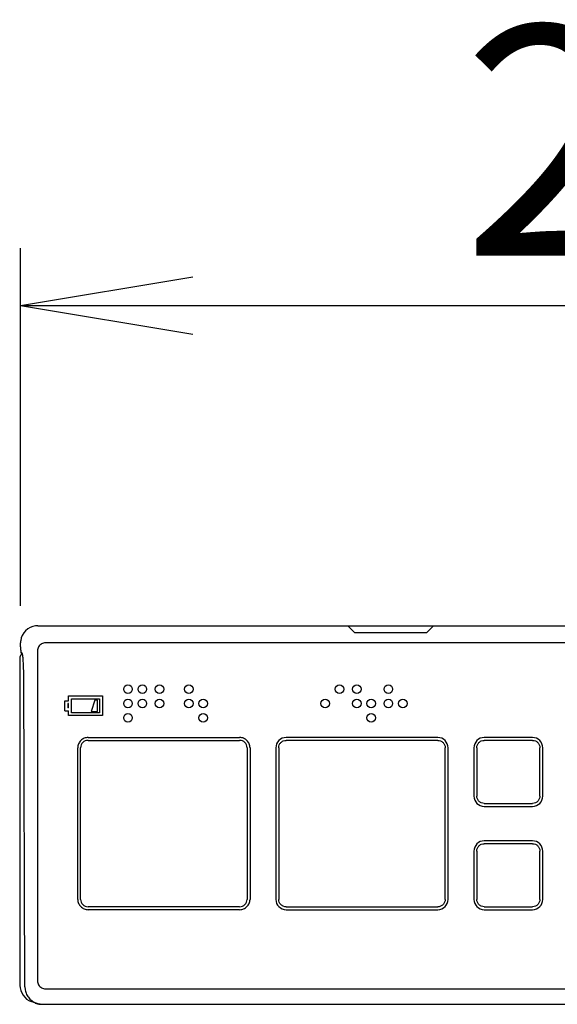
# Model space of a CAD drawing. Extents: x 0 to 2003, y 115 to 2915.
# Drawn here: x 906 to 1000, y 1485 to 1656 of the extents above; entities that cross this region are included whole.
import ezdxf

# ---------------------------------------------------------------- set-up
doc = ezdxf.new("R2010")
doc.units = 0
doc.layers.get('0').update_dxf_attribs({"linetype": 'CONTINUOUS'})
doc.layers.get('DEFPOINTS').update_dxf_attribs({"linetype": 'CONTINUOUS'})
doc.layers.add('便座', color=7, linetype='CONTINUOUS')
doc.layers.add('寸法', color=7, linetype='CONTINUOUS')
doc.styles.add('EXCADDIM1', font='monotxt', dxfattribs={"width": 0.84, "bigfont": 'extfont'})
doc.styles.get("Standard").update_dxf_attribs({"font": 'monotxt', "bigfont": 'extfont'})
doc.dimstyles.new('ISO-25', dxfattribs={"dimtxt": 2.5, "dimasz": 2.5, "dimexe": 1.25, "dimexo": 0.625, "dimtad": 1, "dimtxsty": 'STANDARD', "dimcen": 2.5, "dimazin": 3, "dimtfac": 1, "dimtmove": 0, "dimatfit": 3})

# ---------------------------------------------------------------- blocks, each defined once
blk = doc.blocks.new('EX_NORM')
at = {"color": 0, "linetype": 'CONTINUOUS'}
for q in [(-1, 0.1667), (-1, 0), (-1, -0.1667)]:
    blk.add_line((0, 0), q, dxfattribs=at)
blk = doc.blocks.new('*D21')
at = {"layer": 'DEFPOINTS', "color": 0}
for p in [(1151.39, 1606.7), (906.65, 1547.39), (1151.39, 1547.39)]:
    blk.add_point(p, dxfattribs=at)
at = {"layer": '寸法', "color": 3, "linetype": 'CONTINUOUS'}
for p, q in [((906.65, 1554.39), (906.65, 1616.7)), ((1151.39, 1554.39), (1151.39, 1616.7)), ((936.65, 1606.7), (1121.39, 1606.7))]:
    blk.add_line(p, q, dxfattribs=at)
at = {"layer": '寸法', "color": 3, "xscale": 30, "yscale": 30, "zscale": 30, "rotation": 180}
blk.add_blockref('EX_NORM', (906.65, 1606.7), dxfattribs=at)
at = {"layer": '寸法', "color": 3, "xscale": 30, "yscale": 30, "zscale": 30}
blk.add_blockref('EX_NORM', (1151.39, 1606.7), dxfattribs=at)
at = {"layer": '寸法', "color": 2, "insert": (1029.02, 1630.2), "char_height": 40, "attachment_point": 5, "style": 'EXCADDIM1'}
blk.add_mtext('245', dxfattribs=at)

msp = doc.modelspace()

# ---------------------------------------------------------------- linework, layer by layer
at = {"layer": '便座', "color": 6, "linetype": 'CONTINUOUS'}
msp.add_line((909.627, 1550.949), (1148.399, 1550.949), dxfattribs=at)
at = {"layer": '便座', "color": 6, "linetype": 'CONTINUOUS', "flags": 128}
for points in [[(909.227, 1550.92), (909.233, 1550.921)], [(963.604, 1550.949), (964.789, 1549.763)], [(964.789, 1549.763), (977.332, 1549.763)], [(978.518, 1550.949), (977.332, 1549.763)], [(906.645, 1547.298), (906.645, 1547.958)], [(906.645, 1547.958), (906.646, 1547.958)], [(1147.037, 1547.989), (910.998, 1547.989)], [(906.645, 1547.387), (906.646, 1547.387)], [(906.645, 1547.298), (906.646, 1547.229), (906.647, 1547.162), (906.648, 1547.097), (906.649, 1547.035), (906.651, 1546.975), (906.653, 1546.918), (906.655, 1546.864), (906.657, 1546.813), (906.659, 1546.764), (906.662, 1546.718), (906.665, 1546.674), (906.668, 1546.633), (906.67, 1546.594), (906.674, 1546.558), (906.677, 1546.523), (906.68, 1546.491), (906.684, 1546.461)], [(906.684, 1546.461), (906.687, 1546.432), (906.691, 1546.405), (906.695, 1546.379), (906.7, 1546.353), (906.705, 1546.328), (906.711, 1546.304)], [(906.911, 1546.191), (906.69, 1546.411)], [(906.711, 1546.304), (906.717, 1546.279), (906.725, 1546.253), (906.735, 1546.227), (906.746, 1546.198), (906.761, 1546.168), (906.779, 1546.136), (906.801, 1546.103), (906.828, 1546.068), (906.856, 1546.037)], [(906.99, 1545.904), (906.856, 1546.037)], [(906.861, 1546.032), (906.856, 1546.037)], [(909.606, 1546.597), (909.606, 1489.139)], [(906.539, 1545.461), (906.539, 1488.352)], [(907.399, 1488.074), (907.202, 1541.939)], [(914.353, 1537.895), (915.002, 1537.895)], [(914.353, 1536.147), (914.353, 1537.895)], [(915.002, 1538.745), (920.898, 1538.745)], [(915.002, 1537.895), (915.002, 1538.745)], [(915.502, 1538.245), (920.398, 1538.245)], [(915.502, 1535.797), (915.502, 1538.245)], [(919.599, 1537.995), (918.949, 1536.047)], [(920.049, 1537.995), (919.599, 1537.995)], [(920.049, 1536.047), (920.049, 1537.995)], [(920.398, 1538.245), (920.398, 1535.797)], [(920.898, 1538.745), (920.898, 1535.297)], [(914.353, 1536.147), (915.002, 1536.147)], [(915.002, 1537.396), (914.853, 1537.396)], [(914.853, 1537.396), (914.853, 1536.647)], [(915.002, 1536.647), (914.853, 1536.647)], [(915.002, 1536.647), (915.002, 1537.396)], [(915.002, 1535.297), (915.002, 1536.147)], [(920.398, 1535.797), (915.502, 1535.797)], [(918.949, 1536.047), (920.049, 1536.047)], [(920.898, 1535.297), (915.002, 1535.297)], [(918.4, 1531.5), (944.78, 1531.5)], [(918.4, 1531.001), (944.78, 1531.001)], [(979.255, 1531.5), (952.874, 1531.5)], [(979.255, 1531.001), (952.874, 1531.001)], [(995.742, 1531.5), (987.349, 1531.5)], [(995.742, 1531.001), (987.349, 1531.001)], [(916.601, 1503.321), (916.601, 1529.702)], [(917.101, 1503.321), (917.101, 1529.702)], [(946.079, 1529.702), (946.079, 1503.321)], [(946.579, 1529.702), (946.579, 1503.321)], [(951.076, 1529.702), (951.076, 1503.321)], [(951.575, 1529.702), (951.575, 1503.321)], [(980.554, 1503.321), (980.554, 1529.702)], [(981.053, 1503.321), (981.053, 1529.702)], [(985.55, 1529.702), (985.55, 1521.308)], [(986.05, 1529.702), (986.05, 1521.308)], [(997.041, 1521.308), (997.041, 1529.702)], [(997.541, 1521.308), (997.541, 1529.702)], [(987.349, 1520.009), (995.742, 1520.009)], [(987.349, 1519.509), (995.742, 1519.509)], [(995.742, 1513.514), (987.349, 1513.514)], [(995.742, 1513.014), (987.349, 1513.014)], [(985.55, 1511.715), (985.55, 1503.321)], [(986.05, 1511.715), (986.05, 1503.321)], [(997.041, 1503.321), (997.041, 1511.715)], [(997.541, 1503.321), (997.541, 1511.715)], [(944.78, 1502.022), (918.4, 1502.022)], [(944.78, 1501.522), (918.4, 1501.522)], [(952.874, 1502.022), (979.255, 1502.022)], [(952.874, 1501.522), (979.255, 1501.522)], [(987.349, 1502.022), (995.742, 1502.022)], [(987.349, 1501.522), (995.742, 1501.522)], [(907.399, 1488.074), (907.402, 1487.949), (907.418, 1487.748), (907.448, 1487.548), (907.49, 1487.351), (907.546, 1487.157), (907.615, 1486.967), (907.697, 1486.783), (907.791, 1486.604), (907.897, 1486.432), (908.014, 1486.268), (908.142, 1486.111), (908.281, 1485.965), (908.429, 1485.827), (908.586, 1485.7), (908.751, 1485.584), (908.924, 1485.479), (909.103, 1485.387), (909.288, 1485.306), (909.479, 1485.238), (909.673, 1485.183), (909.871, 1485.142), (910.071, 1485.113), (910.272, 1485.099), (910.391, 1485.097)], [(907.408, 1487.868), (907.408, 1487.874)], [(910.987, 1487.743), (1147.047, 1487.743)], [(909.283, 1485.243), (908.493, 1485.539)], [(909.214, 1485.27), (909.416, 1485.196), (909.612, 1485.141), (909.811, 1485.098), (910.012, 1485.069), (910.214, 1485.054), (910.34, 1485.051)], [(909.214, 1485.27), (909.282, 1485.243)], [(910.34, 1485.051), (1147.696, 1485.051)]]:
    msp.add_lwpolyline(points, dxfattribs=at)
at = {"layer": '便座', "color": 6, "linetype": 'CONTINUOUS'}
for points in [[(909.227, 1550.92), (907.94, 1550.781), (906.804, 1549.639), (906.672, 1548.351)], [(909.423, 1550.941), (909.375, 1550.938), (909.281, 1550.928), (909.233, 1550.921)], [(909.439, 1550.942), (909.435, 1550.941), (909.427, 1550.941), (909.423, 1550.941)], [(909.637, 1550.949), (909.586, 1550.949), (909.489, 1550.945), (909.439, 1550.942)], [(906.652, 1548.15), (906.649, 1548.102), (906.646, 1548.006), (906.646, 1547.958)], [(906.654, 1548.167), (906.653, 1548.163), (906.653, 1548.154), (906.652, 1548.15)], [(906.672, 1548.351), (906.666, 1548.304), (906.656, 1548.213), (906.654, 1548.167)], [(906.943, 1545.95), (906.714, 1545.912), (906.534, 1545.694), (906.539, 1545.461)], [(907.013, 1545.833), (907.011, 1545.846), (907.007, 1545.872), (907.005, 1545.885)], [(918.4, 1531.001), (917.683, 1531.001), (917.101, 1530.419), (917.101, 1529.702)], [(946.079, 1529.702), (946.079, 1530.419), (945.498, 1531.001), (944.78, 1531.001)], [(952.874, 1531.5), (951.881, 1531.5), (951.076, 1530.695), (951.076, 1529.702)], [(981.053, 1529.702), (981.053, 1530.695), (980.248, 1531.5), (979.255, 1531.5)], [(987.349, 1531.5), (986.355, 1531.5), (985.55, 1530.695), (985.55, 1529.702)], [(997.541, 1529.702), (997.541, 1530.695), (996.736, 1531.5), (995.742, 1531.5)], [(985.55, 1521.308), (985.55, 1520.314), (986.355, 1519.509), (987.349, 1519.509)], [(995.742, 1519.509), (996.736, 1519.509), (997.541, 1520.314), (997.541, 1521.308)], [(987.349, 1513.514), (986.355, 1513.514), (985.55, 1512.708), (985.55, 1511.715)], [(997.541, 1511.715), (997.541, 1512.708), (996.736, 1513.514), (995.742, 1513.514)], [(917.101, 1503.321), (917.101, 1502.604), (917.683, 1502.022), (918.4, 1502.022)], [(944.78, 1502.022), (945.498, 1502.022), (946.079, 1502.604), (946.079, 1503.321)], [(951.076, 1503.321), (951.076, 1502.328), (951.881, 1501.522), (952.874, 1501.522)], [(979.255, 1501.522), (980.248, 1501.522), (981.053, 1502.328), (981.053, 1503.321)], [(985.55, 1503.321), (985.55, 1502.328), (986.355, 1501.522), (987.349, 1501.522)], [(995.742, 1501.522), (996.736, 1501.522), (997.541, 1502.328), (997.541, 1503.321)], [(906.539, 1488.352), (906.494, 1487.165), (907.363, 1485.914), (908.493, 1485.539)], [(907.4, 1488.076), (907.4, 1488.025), (907.404, 1487.925), (907.408, 1487.874)]]:
    msp.add_open_spline(points, degree=3, dxfattribs=at)
for points, knots in [([(910.998, 1547.989), (910.753, 1547.989), (910.51, 1547.923), (910.3, 1547.802), (910.09, 1547.681), (909.913, 1547.504), (909.792, 1547.294), (909.671, 1547.085), (909.606, 1546.841), (909.606, 1546.597)], [0, 0, 0, 0, 1, 1, 1, 2, 2, 2, 3, 3, 3, 3]), ([(906.987, 1545.979), (906.976, 1546.026), (906.965, 1546.073), (906.949, 1546.118), (906.944, 1546.134), (906.937, 1546.149), (906.93, 1546.163), (906.925, 1546.173), (906.919, 1546.183), (906.911, 1546.191)], [0, 0, 0, 0, 1, 1, 1, 2, 2, 2, 3, 3, 3, 3]), ([(907.005, 1545.885), (907.003, 1545.894), (907.002, 1545.902), (907, 1545.91), (906.996, 1545.933), (906.991, 1545.956), (906.987, 1545.979)], [0, 0, 0, 0, 1, 1, 1, 2, 2, 2, 2]), ([(907.203, 1541.94), (907.201, 1542.348), (907.196, 1542.755), (907.186, 1543.163), (907.177, 1543.533), (907.165, 1543.903), (907.147, 1544.273), (907.132, 1544.578), (907.114, 1544.882), (907.088, 1545.186), (907.078, 1545.307), (907.066, 1545.426), (907.052, 1545.546), (907.041, 1545.642), (907.029, 1545.738), (907.013, 1545.833)], [0, 0, 0, 0, 1, 1, 1, 2, 2, 2, 3, 3, 3, 4, 4, 4, 5, 5, 5, 5]), ([(926.094, 1539.895), (926.094, 1540.308), (925.758, 1540.644), (925.344, 1540.644), (924.93, 1540.644), (924.595, 1540.308), (924.595, 1539.895), (924.595, 1539.481), (924.93, 1539.145), (925.344, 1539.145), (925.758, 1539.145), (926.094, 1539.481), (926.094, 1539.895), (926.094, 1539.895), (926.094, 1539.895), (926.094, 1539.895)], [0, 0, 0, 0, 1, 1, 1, 2, 2, 2, 3, 3, 3, 4, 4, 4, 5, 5, 5, 5]), ([(928.592, 1539.895), (928.592, 1540.308), (928.256, 1540.644), (927.842, 1540.644), (927.429, 1540.644), (927.093, 1540.308), (927.093, 1539.895), (927.093, 1539.481), (927.429, 1539.145), (927.842, 1539.145), (928.256, 1539.145), (928.592, 1539.481), (928.592, 1539.895), (928.592, 1539.895), (928.592, 1539.895), (928.592, 1539.895)], [0, 0, 0, 0, 1, 1, 1, 2, 2, 2, 3, 3, 3, 4, 4, 4, 5, 5, 5, 5]), ([(931.59, 1539.895), (931.59, 1540.308), (931.254, 1540.644), (930.84, 1540.644), (930.426, 1540.644), (930.091, 1540.308), (930.091, 1539.895), (930.091, 1539.481), (930.426, 1539.145), (930.84, 1539.145), (931.254, 1539.145), (931.59, 1539.481), (931.59, 1539.895), (931.59, 1539.895), (931.59, 1539.895), (931.59, 1539.895)], [0, 0, 0, 0, 1, 1, 1, 2, 2, 2, 3, 3, 3, 4, 4, 4, 5, 5, 5, 5]), ([(936.686, 1539.895), (936.686, 1540.308), (936.35, 1540.644), (935.936, 1540.644), (935.522, 1540.644), (935.187, 1540.308), (935.187, 1539.895), (935.187, 1539.481), (935.522, 1539.145), (935.936, 1539.145), (936.35, 1539.145), (936.686, 1539.481), (936.686, 1539.895), (936.686, 1539.895), (936.686, 1539.895), (936.686, 1539.895)], [0, 0, 0, 0, 1, 1, 1, 2, 2, 2, 3, 3, 3, 4, 4, 4, 5, 5, 5, 5]), ([(962.916, 1539.895), (962.916, 1540.308), (962.581, 1540.644), (962.167, 1540.644), (961.753, 1540.644), (961.418, 1540.308), (961.418, 1539.895), (961.418, 1539.481), (961.753, 1539.145), (962.167, 1539.145), (962.581, 1539.145), (962.916, 1539.481), (962.916, 1539.895), (962.916, 1539.895), (962.916, 1539.895), (962.916, 1539.895)], [0, 0, 0, 0, 1, 1, 1, 2, 2, 2, 3, 3, 3, 4, 4, 4, 5, 5, 5, 5]), ([(965.914, 1539.895), (965.914, 1540.308), (965.579, 1540.644), (965.165, 1540.644), (964.751, 1540.644), (964.415, 1540.308), (964.415, 1539.895), (964.415, 1539.481), (964.751, 1539.145), (965.165, 1539.145), (965.579, 1539.145), (965.914, 1539.481), (965.914, 1539.895), (965.914, 1539.895), (965.914, 1539.895), (965.914, 1539.895)], [0, 0, 0, 0, 1, 1, 1, 2, 2, 2, 3, 3, 3, 4, 4, 4, 5, 5, 5, 5]), ([(971.41, 1539.895), (971.41, 1540.308), (971.075, 1540.644), (970.661, 1540.644), (970.247, 1540.644), (969.911, 1540.308), (969.911, 1539.895), (969.911, 1539.481), (970.247, 1539.145), (970.661, 1539.145), (971.075, 1539.145), (971.41, 1539.481), (971.41, 1539.895), (971.41, 1539.895), (971.41, 1539.895), (971.41, 1539.895)], [0, 0, 0, 0, 1, 1, 1, 2, 2, 2, 3, 3, 3, 4, 4, 4, 5, 5, 5, 5]), ([(926.094, 1537.396), (926.094, 1537.81), (925.758, 1538.146), (925.344, 1538.146), (924.93, 1538.146), (924.595, 1537.81), (924.595, 1537.396), (924.595, 1536.982), (924.93, 1536.647), (925.344, 1536.647), (925.758, 1536.647), (926.094, 1536.982), (926.094, 1537.396), (926.094, 1537.396), (926.094, 1537.396), (926.094, 1537.396)], [0, 0, 0, 0, 1, 1, 1, 2, 2, 2, 3, 3, 3, 4, 4, 4, 5, 5, 5, 5]), ([(928.592, 1537.396), (928.592, 1537.81), (928.256, 1538.146), (927.842, 1538.146), (927.429, 1538.146), (927.093, 1537.81), (927.093, 1537.396), (927.093, 1536.982), (927.429, 1536.647), (927.842, 1536.647), (928.256, 1536.647), (928.592, 1536.982), (928.592, 1537.396), (928.592, 1537.396), (928.592, 1537.396), (928.592, 1537.396)], [0, 0, 0, 0, 1, 1, 1, 2, 2, 2, 3, 3, 3, 4, 4, 4, 5, 5, 5, 5]), ([(931.59, 1537.396), (931.59, 1537.81), (931.254, 1538.146), (930.84, 1538.146), (930.426, 1538.146), (930.091, 1537.81), (930.091, 1537.396), (930.091, 1536.982), (930.426, 1536.647), (930.84, 1536.647), (931.254, 1536.647), (931.59, 1536.982), (931.59, 1537.396), (931.59, 1537.396), (931.59, 1537.396), (931.59, 1537.396)], [0, 0, 0, 0, 1, 1, 1, 2, 2, 2, 3, 3, 3, 4, 4, 4, 5, 5, 5, 5]), ([(936.686, 1537.396), (936.686, 1537.81), (936.35, 1538.146), (935.936, 1538.146), (935.522, 1538.146), (935.187, 1537.81), (935.187, 1537.396), (935.187, 1536.982), (935.522, 1536.647), (935.936, 1536.647), (936.35, 1536.647), (936.686, 1536.982), (936.686, 1537.396), (936.686, 1537.396), (936.686, 1537.396), (936.686, 1537.396)], [0, 0, 0, 0, 1, 1, 1, 2, 2, 2, 3, 3, 3, 4, 4, 4, 5, 5, 5, 5]), ([(939.184, 1537.396), (939.184, 1537.81), (938.849, 1538.146), (938.435, 1538.146), (938.021, 1538.146), (937.685, 1537.81), (937.685, 1537.396), (937.685, 1536.982), (938.021, 1536.647), (938.435, 1536.647), (938.849, 1536.647), (939.184, 1536.982), (939.184, 1537.396), (939.184, 1537.396), (939.184, 1537.396), (939.184, 1537.396)], [0, 0, 0, 0, 1, 1, 1, 2, 2, 2, 3, 3, 3, 4, 4, 4, 5, 5, 5, 5]), ([(960.418, 1537.396), (960.418, 1537.81), (960.083, 1538.146), (959.669, 1538.146), (959.255, 1538.146), (958.919, 1537.81), (958.919, 1537.396), (958.919, 1536.982), (959.255, 1536.647), (959.669, 1536.647), (960.083, 1536.647), (960.418, 1536.982), (960.418, 1537.396), (960.418, 1537.396), (960.418, 1537.396), (960.418, 1537.396)], [0, 0, 0, 0, 1, 1, 1, 2, 2, 2, 3, 3, 3, 4, 4, 4, 5, 5, 5, 5]), ([(965.914, 1537.396), (965.914, 1537.81), (965.579, 1538.146), (965.165, 1538.146), (964.751, 1538.146), (964.415, 1537.81), (964.415, 1537.396), (964.415, 1536.982), (964.751, 1536.647), (965.165, 1536.647), (965.579, 1536.647), (965.914, 1536.982), (965.914, 1537.396), (965.914, 1537.396), (965.914, 1537.396), (965.914, 1537.396)], [0, 0, 0, 0, 1, 1, 1, 2, 2, 2, 3, 3, 3, 4, 4, 4, 5, 5, 5, 5]), ([(968.412, 1537.396), (968.412, 1537.81), (968.077, 1538.146), (967.663, 1538.146), (967.249, 1538.146), (966.913, 1537.81), (966.913, 1537.396), (966.913, 1536.982), (967.249, 1536.647), (967.663, 1536.647), (968.077, 1536.647), (968.412, 1536.982), (968.412, 1537.396), (968.412, 1537.396), (968.412, 1537.396), (968.412, 1537.396)], [0, 0, 0, 0, 1, 1, 1, 2, 2, 2, 3, 3, 3, 4, 4, 4, 5, 5, 5, 5]), ([(971.41, 1537.396), (971.41, 1537.81), (971.075, 1538.146), (970.661, 1538.146), (970.247, 1538.146), (969.911, 1537.81), (969.911, 1537.396), (969.911, 1536.982), (970.247, 1536.647), (970.661, 1536.647), (971.075, 1536.647), (971.41, 1536.982), (971.41, 1537.396), (971.41, 1537.396), (971.41, 1537.396), (971.41, 1537.396)], [0, 0, 0, 0, 1, 1, 1, 2, 2, 2, 3, 3, 3, 4, 4, 4, 5, 5, 5, 5]), ([(973.908, 1537.396), (973.908, 1537.81), (973.573, 1538.146), (973.159, 1538.146), (972.745, 1538.146), (972.409, 1537.81), (972.409, 1537.396), (972.409, 1536.982), (972.745, 1536.647), (973.159, 1536.647), (973.573, 1536.647), (973.908, 1536.982), (973.908, 1537.396), (973.908, 1537.396), (973.908, 1537.396), (973.908, 1537.396)], [0, 0, 0, 0, 1, 1, 1, 2, 2, 2, 3, 3, 3, 4, 4, 4, 5, 5, 5, 5]), ([(926.094, 1534.898), (926.094, 1535.312), (925.758, 1535.648), (925.344, 1535.648), (924.93, 1535.648), (924.595, 1535.312), (924.595, 1534.898), (924.595, 1534.484), (924.93, 1534.149), (925.344, 1534.149), (925.758, 1534.149), (926.094, 1534.484), (926.094, 1534.898), (926.094, 1534.898), (926.094, 1534.898), (926.094, 1534.898)], [0, 0, 0, 0, 1, 1, 1, 2, 2, 2, 3, 3, 3, 4, 4, 4, 5, 5, 5, 5]), ([(939.184, 1534.898), (939.184, 1535.312), (938.849, 1535.648), (938.435, 1535.648), (938.021, 1535.648), (937.685, 1535.312), (937.685, 1534.898), (937.685, 1534.484), (938.021, 1534.149), (938.435, 1534.149), (938.849, 1534.149), (939.184, 1534.484), (939.184, 1534.898), (939.184, 1534.898), (939.184, 1534.898), (939.184, 1534.898)], [0, 0, 0, 0, 1, 1, 1, 2, 2, 2, 3, 3, 3, 4, 4, 4, 5, 5, 5, 5]), ([(968.412, 1534.898), (968.412, 1535.312), (968.077, 1535.648), (967.663, 1535.648), (967.249, 1535.648), (966.913, 1535.312), (966.913, 1534.898), (966.913, 1534.484), (967.249, 1534.149), (967.663, 1534.149), (968.077, 1534.149), (968.412, 1534.484), (968.412, 1534.898), (968.412, 1534.898), (968.412, 1534.898), (968.412, 1534.898)], [0, 0, 0, 0, 1, 1, 1, 2, 2, 2, 3, 3, 3, 4, 4, 4, 5, 5, 5, 5]), ([(918.4, 1531.5), (918.157, 1531.5), (917.92, 1531.451), (917.704, 1531.36), (917.488, 1531.269), (917.292, 1531.138), (917.128, 1530.974), (916.964, 1530.81), (916.832, 1530.614), (916.741, 1530.397), (916.651, 1530.181), (916.601, 1529.945), (916.601, 1529.702)], [0, 0, 0, 0, 1, 1, 1, 2, 2, 2, 3, 3, 3, 4, 4, 4, 4]), ([(946.579, 1529.702), (946.579, 1529.945), (946.53, 1530.181), (946.439, 1530.397), (946.348, 1530.614), (946.216, 1530.81), (946.052, 1530.974), (945.888, 1531.138), (945.692, 1531.269), (945.476, 1531.36), (945.26, 1531.451), (945.023, 1531.5), (944.78, 1531.5)], [0, 0, 0, 0, 1, 1, 1, 2, 2, 2, 3, 3, 3, 4, 4, 4, 4]), ([(951.575, 1529.702), (951.575, 1529.877), (951.611, 1530.048), (951.676, 1530.204), (951.742, 1530.36), (951.837, 1530.502), (951.956, 1530.62), (952.074, 1530.739), (952.216, 1530.834), (952.372, 1530.899), (952.528, 1530.965), (952.699, 1531.001), (952.874, 1531.001)], [0, 0, 0, 0, 1, 1, 1, 2, 2, 2, 3, 3, 3, 4, 4, 4, 4]), ([(979.255, 1531.001), (979.43, 1531.001), (979.601, 1530.965), (979.757, 1530.899), (979.913, 1530.834), (980.055, 1530.739), (980.173, 1530.62), (980.292, 1530.502), (980.387, 1530.36), (980.453, 1530.204), (980.518, 1530.048), (980.554, 1529.877), (980.554, 1529.702)], [0, 0, 0, 0, 1, 1, 1, 2, 2, 2, 3, 3, 3, 4, 4, 4, 4]), ([(986.05, 1529.702), (986.05, 1529.89), (986.09, 1530.064), (986.157, 1530.218), (986.223, 1530.372), (986.316, 1530.506), (986.43, 1530.62), (986.544, 1530.734), (986.678, 1530.827), (986.832, 1530.894), (986.986, 1530.96), (987.161, 1531.001), (987.349, 1531.001)], [0, 0, 0, 0, 1, 1, 1, 2, 2, 2, 3, 3, 3, 4, 4, 4, 4]), ([(995.742, 1531.001), (995.93, 1531.001), (996.105, 1530.96), (996.259, 1530.894), (996.413, 1530.827), (996.547, 1530.734), (996.661, 1530.62), (996.775, 1530.506), (996.868, 1530.372), (996.934, 1530.218), (997.001, 1530.064), (997.041, 1529.89), (997.041, 1529.702)], [0, 0, 0, 0, 1, 1, 1, 2, 2, 2, 3, 3, 3, 4, 4, 4, 4]), ([(987.349, 1520.009), (987.161, 1520.009), (986.986, 1520.049), (986.832, 1520.116), (986.678, 1520.182), (986.544, 1520.276), (986.43, 1520.389), (986.316, 1520.503), (986.223, 1520.637), (986.157, 1520.791), (986.09, 1520.946), (986.05, 1521.12), (986.05, 1521.308)], [0, 0, 0, 0, 1, 1, 1, 2, 2, 2, 3, 3, 3, 4, 4, 4, 4]), ([(997.041, 1521.308), (997.041, 1521.12), (997.001, 1520.946), (996.934, 1520.791), (996.868, 1520.637), (996.775, 1520.503), (996.661, 1520.389), (996.547, 1520.276), (996.413, 1520.182), (996.259, 1520.116), (996.105, 1520.049), (995.93, 1520.009), (995.742, 1520.009)], [0, 0, 0, 0, 1, 1, 1, 2, 2, 2, 3, 3, 3, 4, 4, 4, 4]), ([(986.05, 1511.715), (986.05, 1511.903), (986.09, 1512.077), (986.157, 1512.232), (986.223, 1512.386), (986.316, 1512.52), (986.43, 1512.634), (986.544, 1512.747), (986.678, 1512.84), (986.832, 1512.907), (986.986, 1512.974), (987.161, 1513.014), (987.349, 1513.014)], [0, 0, 0, 0, 1, 1, 1, 2, 2, 2, 3, 3, 3, 4, 4, 4, 4]), ([(995.742, 1513.014), (995.93, 1513.014), (996.105, 1512.974), (996.259, 1512.907), (996.413, 1512.84), (996.547, 1512.747), (996.661, 1512.634), (996.775, 1512.52), (996.868, 1512.386), (996.934, 1512.232), (997.001, 1512.077), (997.041, 1511.903), (997.041, 1511.715)], [0, 0, 0, 0, 1, 1, 1, 2, 2, 2, 3, 3, 3, 4, 4, 4, 4]), ([(916.601, 1503.321), (916.601, 1503.078), (916.651, 1502.842), (916.741, 1502.626), (916.832, 1502.41), (916.964, 1502.214), (917.128, 1502.05), (917.292, 1501.886), (917.488, 1501.753), (917.704, 1501.663), (917.92, 1501.572), (918.157, 1501.522), (918.4, 1501.522)], [0, 0, 0, 0, 1, 1, 1, 2, 2, 2, 3, 3, 3, 4, 4, 4, 4]), ([(944.78, 1501.522), (945.023, 1501.522), (945.26, 1501.572), (945.476, 1501.663), (945.692, 1501.753), (945.888, 1501.886), (946.052, 1502.05), (946.216, 1502.214), (946.348, 1502.41), (946.439, 1502.626), (946.53, 1502.842), (946.579, 1503.078), (946.579, 1503.321)], [0, 0, 0, 0, 1, 1, 1, 2, 2, 2, 3, 3, 3, 4, 4, 4, 4]), ([(952.874, 1502.022), (952.699, 1502.022), (952.528, 1502.058), (952.372, 1502.123), (952.216, 1502.189), (952.074, 1502.284), (951.956, 1502.403), (951.837, 1502.521), (951.742, 1502.663), (951.676, 1502.819), (951.611, 1502.975), (951.575, 1503.146), (951.575, 1503.321)], [0, 0, 0, 0, 1, 1, 1, 2, 2, 2, 3, 3, 3, 4, 4, 4, 4]), ([(980.554, 1503.321), (980.554, 1503.146), (980.518, 1502.975), (980.453, 1502.819), (980.387, 1502.663), (980.292, 1502.521), (980.173, 1502.403), (980.055, 1502.284), (979.913, 1502.189), (979.757, 1502.123), (979.601, 1502.058), (979.43, 1502.022), (979.255, 1502.022)], [0, 0, 0, 0, 1, 1, 1, 2, 2, 2, 3, 3, 3, 4, 4, 4, 4]), ([(987.349, 1502.022), (987.161, 1502.022), (986.986, 1502.063), (986.832, 1502.129), (986.678, 1502.196), (986.544, 1502.289), (986.43, 1502.403), (986.316, 1502.516), (986.223, 1502.651), (986.157, 1502.805), (986.09, 1502.959), (986.05, 1503.133), (986.05, 1503.321)], [0, 0, 0, 0, 1, 1, 1, 2, 2, 2, 3, 3, 3, 4, 4, 4, 4]), ([(997.041, 1503.321), (997.041, 1503.133), (997.001, 1502.959), (996.934, 1502.805), (996.868, 1502.651), (996.775, 1502.516), (996.661, 1502.403), (996.547, 1502.289), (996.413, 1502.196), (996.259, 1502.129), (996.105, 1502.063), (995.93, 1502.022), (995.742, 1502.022)], [0, 0, 0, 0, 1, 1, 1, 2, 2, 2, 3, 3, 3, 4, 4, 4, 4]), ([(909.606, 1489.139), (909.606, 1488.891), (909.672, 1488.646), (909.792, 1488.435), (909.913, 1488.224), (910.089, 1488.048), (910.296, 1487.928), (910.504, 1487.808), (910.744, 1487.743), (910.987, 1487.743)], [0, 0, 0, 0, 1, 1, 1, 2, 2, 2, 3, 3, 3, 3])]:
    msp.add_open_spline(points, degree=3, knots=knots, dxfattribs=at)

# ---------------------------------------------------------------- dimensions: what is measured, and where the dimension line sits
at = {"layer": '寸法', "color": 3, "linetype": 'CONTINUOUS'}
dim = msp.add_linear_dim(base=(1151.389, 1606.7), p1=(906.645, 1547.387), p2=(1151.389, 1547.387), dimstyle='ISO-25', override={"dimtxt": 40, "dimasz": 30, "dimexe": 10, "dimexo": 7, "dimgap": 0, "dimtad": 1, "dimjust": 0, "dimtih": 0, "dimtoh": 0, "dimdec": 0, "dimzin": 0, "dimlunit": 2, "dimtxsty": 'EXCADDIM1', "dimblk1": 'EX_NORM', "dimblk2": 'EX_NORM', "dimsah": 1, "dimse1": 0, "dimse2": 0, "dimclrd": 3, "dimclre": 3, "dimclrt": 2, "dimtmove": 2}, dxfattribs=at)
dim.commit()
dim.dimension.update_dxf_attribs({"geometry": '*D21', "text_midpoint": (1029.017, 1630.2), "dimtype": 160})

doc.saveas('drawing.dxf')
